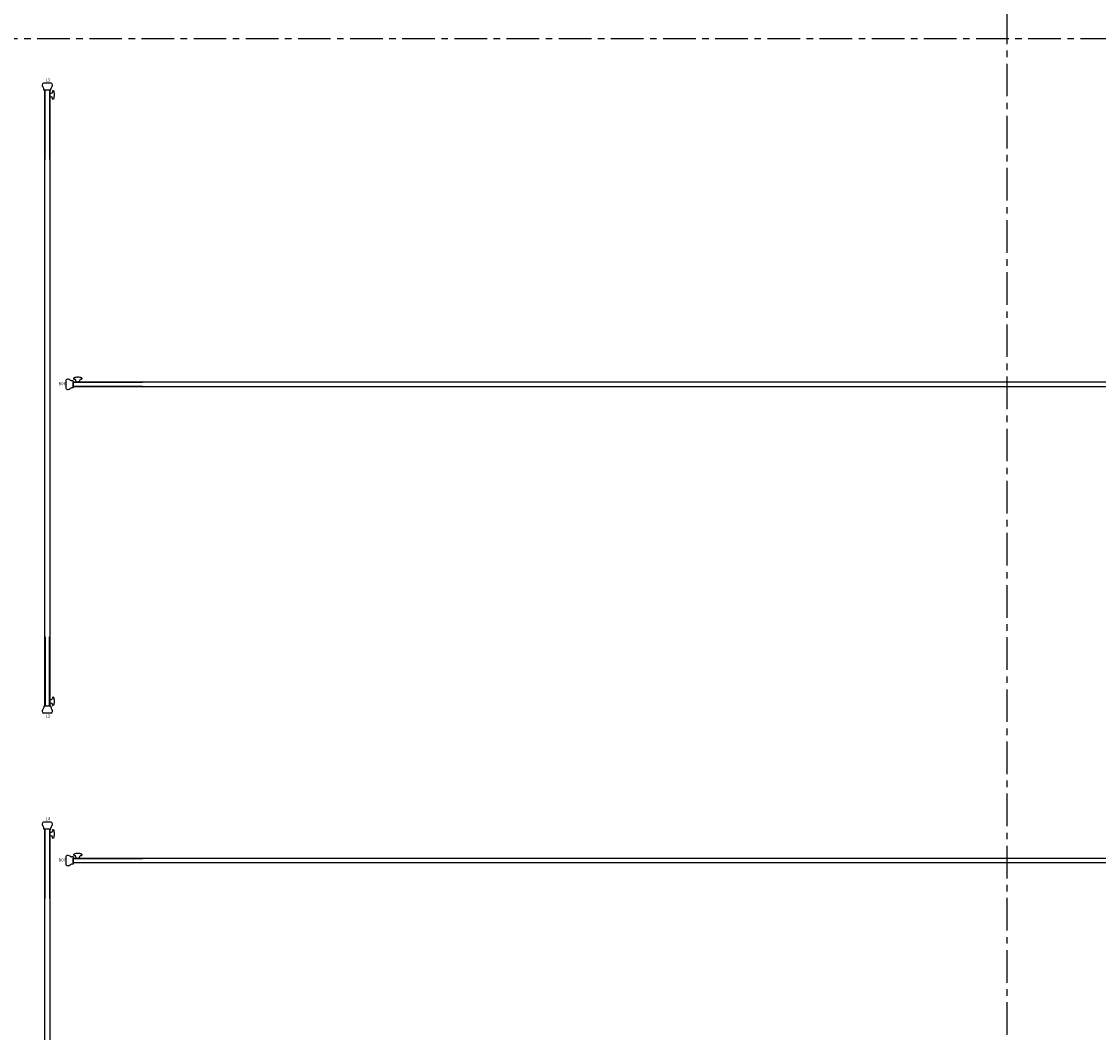
# Model space of a CAD drawing. Units: millimetres. Extents: x 234 to 4463, y 44 to 4332.
# Drawn here: x 1300 to 2348, y 1215 to 2200 of the extents above; entities that cross this region are included whole.
import ezdxf
from ezdxf.enums import TextEntityAlignment as Align

# ---------------------------------------------------------------- set-up
doc = ezdxf.new("R2010")
doc.units = ezdxf.units.MM
doc.linetypes.add('CENTER', pattern=[50.8, 31.75, -6.35, 6.35, -6.35])
for name, color, linetype in [('BB藍盒子_CL示意線 Center Phantom Line', 1, 'CENTER'), ('BB藍盒子_PL示意線 Plaster Phantom Line', 3, 'CENTER'), ('BB藍盒子_吊桿 Fly Bars', 7, 'Continuous')]:
    doc.layers.add(name, color=color, linetype=linetype)
doc.styles.add('R-SCENO-08$0$Standard', font='txt.shx')

# ---------------------------------------------------------------- blocks, each defined once
blk = doc.blocks.new('*U13')
for p, q in [((-906.9, 3.8), (-906.9, -3.8)), ((-900, 3.5), (-901.6, 3.5)), ((-900, 3.5), (-900, -3.5)), ((-900, 2.4), (900, 2.4)), ((-900, -2.4), (-900, 2.4)), ((-900, 2.1), (-832.5, 2.1)), ((-899.4, 5.9), (-899.4, 5.2)), ((-899.1, 4.9), (-898.3, 4.9)), ((-897, 2.4), (-897.3, 4.1)), ((-897, 2.4), (-895.4, 2.4)), ((-893.8, 2.4), (-895.4, 2.4)), ((-893.8, 2.4), (-893.5, 4.1)), ((-891.6, 4.9), (-892.5, 4.9)), ((-891.4, 5.9), (-891.4, 5.2)), ((900, 2.1), (832.5, 2.1)), ((891.4, 5.9), (891.4, 5.2)), ((891.6, 4.9), (892.5, 4.9)), ((893.8, 2.4), (893.5, 4.1)), ((893.8, 2.4), (895.4, 2.4)), ((897, 2.4), (895.4, 2.4)), ((897, 2.4), (897.3, 4.1)), ((899.1, 4.9), (898.3, 4.9)), ((899.4, 5.9), (899.4, 5.2)), ((900, 3.5), (900, -3.5)), ((900, 3.5), (901.6, 3.5)), ((900, 2.4), (900, -2.4)), ((906.9, 3.8), (906.9, -3.8)), ((-900, -3.5), (-901.6, -3.5)), ((-832.5, -2.1), (-900, -2.1)), ((900, -2.4), (-900, -2.4)), ((832.5, -2.1), (900, -2.1)), ((900, -3.5), (901.6, -3.5))]:
    blk.add_line(p, q)
for centre, radius, start, end in [((-904.9, 2.7), 2.32, 84.097, 152.0977), ((-905, 2.1), 2.92, 43.6722, 82.1099), ((-901.1, 6.3), 2.79, 230.6503, 260.3549), ((-899.1, 5.9), 0.25, 112.1883, 180), ((-899.1, 5.2), 0.25, 180, 270), ((-895.4, -3.3), 10.2, 90, 112.1883), ((-898.3, 3.9), 1, 10, 90), ((-895.4, -3.3), 10.2, 67.8117, 90), ((-892.5, 3.9), 1, 90, 170), ((-891.6, 5.9), 0.25, 360, 67.8117), ((-891.6, 5.2), 0.25, 270, 360), ((891.6, 5.9), 0.25, 112.1883, 180), ((891.6, 5.2), 0.25, 180, 270), ((895.4, -3.3), 10.2, 90, 112.1883), ((892.5, 3.9), 1, 10, 90), ((895.4, -3.3), 10.2, 67.8117, 90), ((898.3, 3.9), 1, 90, 170), ((899.1, 5.2), 0.25, 270, 0), ((899.1, 5.9), 0.25, 0, 67.8117), ((901.1, 6.3), 2.79, 279.6451, 309.3497), ((905, 2.1), 2.92, 97.8901, 136.3278), ((904.9, 2.7), 2.32, 27.9023, 95.903), ((-904.9, -2.7), 2.32, 207.9023, 275.903), ((-905, -2.1), 2.92, 277.8901, 316.3278), ((-901.1, -6.3), 2.79, 99.6451, 129.3497), ((901.1, -6.3), 2.79, 50.6503, 80.3549), ((905, -2.1), 2.92, 223.6722, 262.1099), ((904.9, -2.7), 2.32, 264.097, 332.0977)]:
    blk.add_arc(centre, radius, start, end)
blk = doc.blocks.new('*U14')
for p, q in [((3.8, 306.9), (-3.8, 306.9)), ((-3.5, 300), (-3.5, 301.6)), ((3.5, 300), (-3.5, 300)), ((2.4, 300), (-2.4, 300)), ((-2.4, -300), (-2.4, 300)), ((-2.1, 232.5), (-2.1, 300)), ((2.1, 300), (2.1, 232.5)), ((2.4, 300), (2.4, -300)), ((2.4, 297), (4.1, 297.2)), ((2.4, 297), (2.4, 295.4)), ((2.4, 293.8), (2.4, 295.4)), ((2.4, 293.8), (4.1, 293.5)), ((3.5, 300), (3.5, 301.6)), ((4.9, 299.1), (4.9, 298.2)), ((5.9, 299.4), (5.2, 299.4)), ((4.9, 291.6), (4.9, 292.5)), ((5.9, 291.4), (5.2, 291.4)), ((-2.1, -232.5), (-2.1, -300)), ((2.1, -300), (2.1, -232.5)), ((2.4, -293.8), (4.1, -293.5)), ((4.9, -291.7), (4.9, -292.5)), ((5.9, -291.4), (5.2, -291.4)), ((3.5, -300), (-3.5, -300)), ((-3.5, -300), (-3.5, -301.6)), ((2.4, -300), (-2.4, -300)), ((2.4, -293.8), (2.4, -295.4)), ((2.4, -297), (2.4, -295.4)), ((2.4, -297), (4.1, -297.3)), ((3.5, -300), (3.5, -301.6)), ((4.9, -299.2), (4.9, -298.3)), ((5.9, -299.4), (5.2, -299.4)), ((3.8, -306.9), (-3.8, -306.9))]:
    blk.add_line(p, q)
for centre, radius, start, end in [((-2.7, 304.9), 2.32, 117.9023, 185.903), ((-2.1, 305), 2.92, 187.8901, 226.3278), ((2.7, 304.9), 2.32, 354.097, 62.0977), ((2.1, 305), 2.92, 313.6722, 352.1099), ((-6.3, 301.1), 2.79, 9.6451, 39.3497), ((6.3, 301.1), 2.79, 140.6503, 170.3549), ((3.9, 298.2), 1, 280, 360), ((5.2, 299.1), 0.25, 90, 180), ((5.9, 299.1), 0.25, 22.1883, 90), ((-3.3, 295.4), 10.2, 360, 22.1883), ((-3.3, 295.4), 10.2, 337.8117, 360), ((3.9, 292.5), 1, 360, 80), ((5.2, 291.6), 0.25, 180, 270), ((5.9, 291.6), 0.25, 270, 337.8117), ((3.9, -292.5), 1, 280, 360), ((5.2, -291.7), 0.25, 90, 180), ((5.9, -291.7), 0.25, 22.1883, 90), ((-3.3, -295.4), 10.2, 360, 22.1883), ((-2.1, -305), 2.92, 133.6722, 172.1099), ((-6.3, -301.1), 2.79, 320.6503, 350.3549), ((6.3, -301.1), 2.79, 189.6451, 219.3497), ((3.9, -298.3), 1, 360, 80), ((2.1, -305), 2.92, 7.8901, 46.3278), ((5.2, -299.2), 0.25, 180, 270), ((5.9, -299.2), 0.25, 270, 337.8117), ((-3.3, -295.4), 10.2, 337.8117, 360), ((-2.7, -304.9), 2.32, 174.097, 242.0977), ((2.7, -304.9), 2.32, 297.9023, 5.903)]:
    blk.add_arc(centre, radius, start, end)

msp = doc.modelspace()

# ---------------------------------------------------------------- linework, layer by layer
at = {"layer": 'BB藍盒子_CL示意線 Center Phantom Line'}
msp.add_line((2259.6, 44.4), (2259.6, 4071.6), dxfattribs=at)
at = {"layer": 'BB藍盒子_PL示意線 Plaster Phantom Line'}
msp.add_line((1264.1, 2183.6), (3255.1, 2183.6), dxfattribs=at)

# ---------------------------------------------------------------- block references
at = {"layer": 'BB藍盒子_吊桿 Fly Bars'}
for name, p in [('*U14', (1324.8, 1833.1)), ('*U13', (2249.8, 1846.6)), ('*U14', (1324.8, 1113.1)), ('*U13', (2249.8, 1382.6))]:
    msp.add_blockref(name, p, dxfattribs=at)

# ---------------------------------------------------------------- texts
at = {"layer": 'BB藍盒子_吊桿 Fly Bars', "style": 'R-SCENO-08$0$Standard'}
for s, p in [('L3', (1325.2, 2141.6)), ('B06', (1339.2, 1845.7)), ('L3', (1325.2, 1521.8)), ('L4', (1325.2, 1421.9)), ('B07', (1339.2, 1381.7))]:
    msp.add_text(s, height=3, dxfattribs=at).set_placement(p, align=Align.CENTER)

doc.saveas('drawing.dxf')
